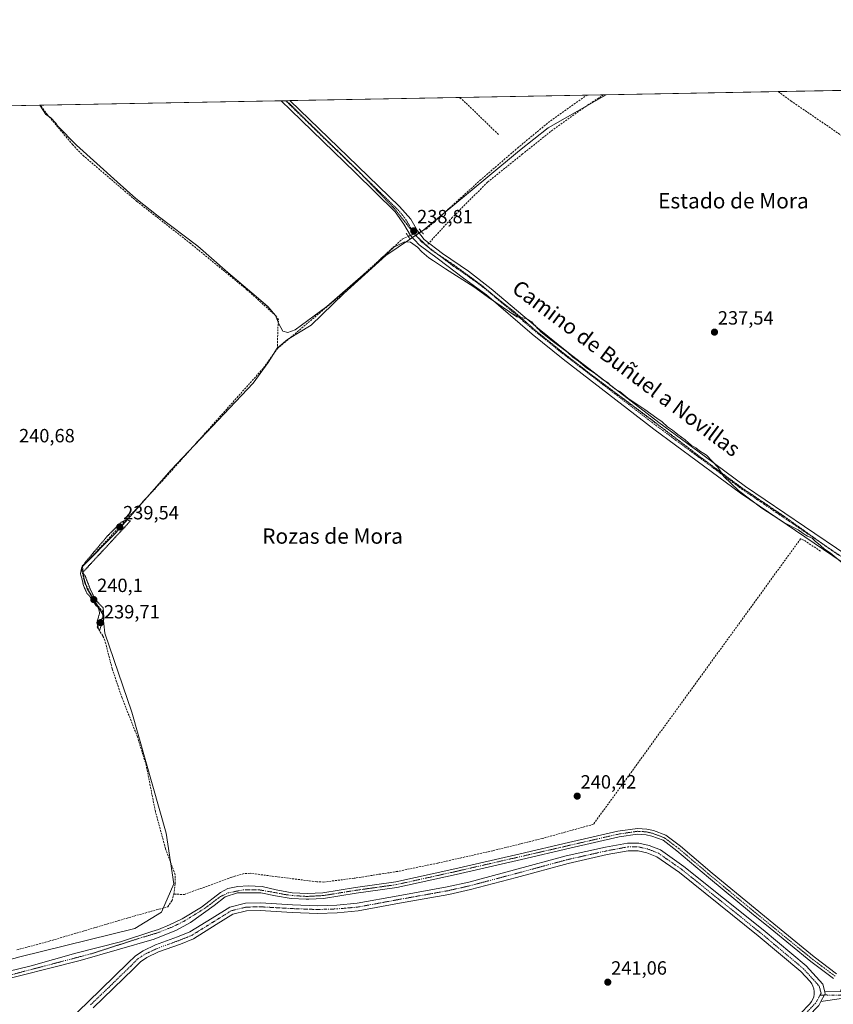
# Model space of a CAD drawing. Units: metres. Extents: x 629488 to 632984, y 4644027 to 4646404.
# Drawn here: x 630509 to 630934, y 4645890 to 4646404 of the extents above; entities that cross this region are included whole.
import ezdxf
from ezdxf.enums import TextEntityAlignment as Align

# ---------------------------------------------------------------- set-up
doc = ezdxf.new("R2010")
doc.units = ezdxf.units.M
doc.header["$MEASUREMENT"] = 0
for name, pattern in [('TRAZO_Y_PUNTO', [1, 0.5, -0.25, 0, -0.25]), ('TRAZOS2', [0.375, 0.25, -0.125]), ('TRAZOSX2', [1.5, 1, -0.5])]:
    doc.linetypes.add(name, pattern=pattern)
for name, color, linetype, lineweight in [('Camino', 19, 'Continuous', 0), ('Camino Cxs', 19, 'Continuous', 0), ('Camino eje', 39, 'TRAZO_Y_PUNTO', 13), ('Carátula', 7, 'Continuous', 5), ('Comarca CxS', 133, 'Continuous', 0), ('Comunidad Autónoma CxS', 142, 'Continuous', 0), ('Corriente artificial Cxs', 5, 'Continuous', 13), ('Corriente artificial eje', 142, 'TRAZO_Y_PUNTO', 0), ('Corriente artificial lineal', 5, 'TRAZOSX2', 13), ('Corriente artificial lineal oculto', 135, 'TRAZO_Y_PUNTO', 13), ('Corriente artificial superficial', 5, 'Continuous', 13), ('Cultivos herbáceos CxS', 92, 'Continuous', 0), ('Curva de nivel normal', 36, 'Continuous', 0), ('Curva de nivel normal depresión', 36, 'TRAZOS2', 0), ('Municipio', 9, 'Continuous', 13), ('Municipio CxS', 142, 'Continuous', 0), ('Pista no pavimentada', 254, 'Continuous', 13), ('Pista no pavimentada Cxs', 254, 'Continuous', 0), ('Pista pavimentada eje', 135, 'TRAZO_Y_PUNTO', 0), ('Provincia CxS', 1, 'Continuous', 0), ('Puente lineal', 2, 'TRAZOS2', 0), ('Punto de cota en terreno', 7, 'Continuous', 0), ('Rótulo de punto de cota en terreno', 19, 'Continuous', 0), ('Senda', 19, 'TRAZOSX2', 0), ('Suelo desnudo', 252, 'Continuous', 0), ('Suelo desnudo CxS', 43, 'Continuous', 0), ('Texto cartográfico', 19, 'Continuous', 0), ('Vía pecuaria eje', 92, 'TRAZOS2', 0)]:
    doc.layers.add(name, color=color, linetype=linetype, lineweight=lineweight)
doc.styles.add('Arial', font='txt', dxfattribs={"height": 0.2})

# ---------------------------------------------------------------- blocks, each defined once
blk = doc.blocks.new('*U150')
at = {"layer": 'Cultivos herbáceos CxS', "color": 92, "linetype": 'Continuous', "lineweight": 0}
for points in [[(630493.34, 4645900.72, 241.1), (630540.33, 4645912.47, 241.13), (630579.03, 4645923.64, 240.65), (630590.6, 4645928.4, 240.59), (630597.94, 4645932.37, 240.72), (630610.31, 4645941.3, 240.69), (630616.07, 4645945.8, 240.57), (630622.62, 4645947.78, 240.38), (630628.97, 4645947.91, 240.36), (630634.79, 4645947.78, 240.37), (630642.39, 4645946.26, 240.74), (630650.53, 4645944.87, 240.71), (630658.4, 4645944.56, 241.07), (630659.77, 4645944.51, 241.05), (630667.54, 4645944.91, 240.57), (630684.62, 4645947.68, 240.51), (630705.84, 4645950.66, 240.82), (630736.79, 4645957.49, 240.58), (630770.98, 4645965.31, 240.38), (630796.29, 4645971.17, 240.63), (630821.98, 4645977.05, 240.42), (630831.69, 4645978.49, 240.65), (630836.09, 4645978.21, 240.4), (630839.1, 4645977.51, 240.46), (630844.97, 4645975.27, 240.6), (630852.22, 4645969.84, 240.69), (630868.66, 4645955.83, 240.53), (630891.16, 4645937.28, 240.3), (630900.98, 4645929.33, 240.36), (630922.13, 4645912.02, 240.39), (630934.03, 4645903.07, 240.18)], [(630935.7, 4645905.57, 240.17), (630923.98, 4645914.39, 240.3), (630902.87, 4645931.67, 240.44), (630893.05, 4645939.6, 240.28), (630870.59, 4645958.13, 240.4), (630854.09, 4645972.18, 240.28), (630846.43, 4645977.92, 240.57), (630839.98, 4645980.38, 240.54), (630836.53, 4645981.18, 240.62), (630831.56, 4645981.51, 240.34), (630821.43, 4645980.01, 240.41), (630795.62, 4645974.09, 240.24), (630770.31, 4645968.23, 240.39), (630736.13, 4645960.42, 240.49), (630705.31, 4645953.61, 240.47), (630684.17, 4645950.65, 240.56), (630667.22, 4645947.9, 240.4), (630659.14, 4645947.48, 240.76), (630651.19, 4645947.78, 240.54), (630642.79, 4645949.44, 240.38), (630635.51, 4645951.09, 240.58), (630628.17, 4645951.49, 240.67), (630622.81, 4645951.22, 240.57), (630617.52, 4645950.1, 240.5), (630613.75, 4645948.05, 240.59), (630603.7, 4645940.44, 240.62), (630593.65, 4645934.18, 241.03), (630587.05, 4645931.04, 241.14), (630581.23, 4645928.74, 241.31), (630577.76, 4645927.6, 241.38), (630561.43, 4645922.25, 240.82), (630538.01, 4645916.3, 240.68), (630514.8, 4645909.68, 240.48), (630490.85, 4645903.93, 240.52)], [(629850.45, 4646346.97, 241.49), (631775.97, 4646382.5, 236.69)]]:
    blk.add_polyline3d(points, dxfattribs=at)
blk = doc.blocks.new('*U161')
at = {"layer": 'Curva de nivel normal', "color": 36, "linetype": 'Continuous', "lineweight": 0}
blk.add_polyline3d([(630519.2, 4646359.31, 240), (630522.31, 4646354.47, 240), (630524.81, 4646352.96, 240), (630527.56, 4646349.88, 240), (630528.49, 4646348.6, 240), (630538.38, 4646338.53, 240), (630559.6, 4646319.31, 240), (630569.43, 4646310.5, 240), (630581.17, 4646301.42, 240), (630601.83, 4646285.7, 240), (630617.57, 4646271.96, 240), (630630, 4646261.38, 240), (630638.49, 4646254.21, 240), (630642.51, 4646249.5, 240), (630644.14, 4646245.13, 240), (630646.24, 4646241.3, 240), (630648.92, 4646240.66, 240), (630652.64, 4646241.92, 240), (630669.3, 4646254.22, 240), (630688.17, 4646270.77, 240), (630692.98, 4646274.42, 240), (630697.22, 4646278.71, 240), (630704.33, 4646285.12, 240), (630709.81, 4646287.96, 240), (630713, 4646287.79, 240), (630716.58, 4646285.16, 240), (630718.94, 4646282.67, 240), (630722.6, 4646279.51, 240), (630725.07, 4646278.05, 240), (630731.2, 4646273.86, 240), (630746.16, 4646264.39, 240), (630753.74, 4646258.89, 240), (630768.54, 4646248.7, 240), (630773.43, 4646247.86, 240), (630775.12, 4646246.89, 240), (630776.32, 4646246.09, 240), (630777.19, 4646244.96, 240), (630778.27, 4646244.04, 240), (630779.14, 4646242.91, 240), (630780.23, 4646242, 240), (630781.1, 4646240.87, 240), (630786.34, 4646236.73, 240), (630795.22, 4646230.19, 240), (630797.88, 4646227.65, 240), (630800.81, 4646225.58, 240), (630805.18, 4646221.95, 240), (630808.95, 4646219.56, 240), (630813.72, 4646215.87, 240), (630816.28, 4646214.22, 240), (630817.32, 4646213.09, 240), (630818.51, 4646212.28, 240), (630819.78, 4646211.22, 240), (630822.35, 4646209.79, 240), (630826.57, 4646206.35, 240), (630835.48, 4646200.42, 240), (630841.69, 4646195.76, 240), (630844.58, 4646193.83, 240), (630847.26, 4646191.36, 240), (630849.95, 4646189.61, 240), (630852.69, 4646187.37, 240), (630856.51, 4646184.52, 240), (630859.64, 4646181.75, 240), (630862.19, 4646180.3, 240), (630864.05, 4646178.83, 240), (630867.69, 4646176.48, 240), (630873.69, 4646170.3, 240), (630876.7, 4646165.42, 240), (630884.38, 4646157.98, 240), (630896.63, 4646148.75, 240), (630902.58, 4646145.04, 240), (630908.43, 4646141.22, 240), (630915.61, 4646137.4, 240), (630918.13, 4646135.59, 240), (630920.42, 4646134.21, 240), (630922.97, 4646133.09, 240), (630924.52, 4646131.64, 240), (630927.25, 4646129.38, 240), (630929.3, 4646127.42, 240), (630932.38, 4646125.5, 240), (630939.6, 4646119.39, 240)], dxfattribs=at)
blk = doc.blocks.new('5PATER')
at = {"layer": 'Carátula', "linetype": 'Continuous', "lineweight": 5}
h = blk.add_hatch(color=250, dxfattribs=at)
edge = h.paths.add_edge_path()
edge.add_ellipse((0, 0.01), major_axis=(-1.33, -1.34), ratio=0.999422, start_angle=0, end_angle=360)

msp = doc.modelspace()

# ---------------------------------------------------------------- linework, layer by layer
at = {"layer": 'Camino', "color": 19, "linetype": 'Continuous', "lineweight": 0}
for points in [[(631190.62, 4645968.92, 239.28), (631122.35, 4645955.52, 239.6), (631053.46, 4645940.92, 240.11), (631025.42, 4645933.21, 240.34), (630971.17, 4645915.45, 240.16), (630948.92, 4645909.12, 240.73), (630945.9, 4645907.4, 240.68), (630943.71, 4645905.21, 240.73), (630940.04, 4645895.04, 240.82), (630938.32, 4645892.64, 240.9), (630927.51, 4645891.12, 240.85)], [(630929.45, 4645896.04, 241.06), (630937.67, 4645896.28, 240.97), (630941.42, 4645906.66, 240.88), (630944.29, 4645909.52, 240.68), (630947.89, 4645911.57, 240.49), (630970.4, 4645917.97, 240.51), (631024.66, 4645935.74, 240.33), (631052.83, 4645943.49, 240.24), (631121.82, 4645958.11, 239.67), (631180.26, 4645969.58, 239.26), (631182.1, 4645970.46, 239.17), (631182.28, 4645971.03, 239.15), (631181.89, 4645972.42, 239.11)], [(630927.51, 4645891.12, 240.85), (630929.38, 4645894.49, 241.05), (630929.67, 4645895.18, 241.06), (630929.45, 4645896.04, 241.06)]]:
    msp.add_polyline3d(points, dxfattribs=at)
at = {"layer": 'Camino Cxs', "color": 19, "linetype": 'Continuous', "lineweight": 0}
msp.add_polyline3d([(630938.32, 4645892.64, 240.9), (630927.51, 4645891.12, 240.85), (630929.38, 4645894.49, 241.05), (630929.67, 4645895.18, 241.06), (630929.45, 4645896.04, 241.06), (630937.67, 4645896.28, 240.97)], dxfattribs=at)
at = {"layer": 'Camino eje', "color": 39, "linetype": 'TRAZO_Y_PUNTO', "lineweight": 13}
msp.add_polyline3d([(631187.74, 4645971.79, 239.14), (631186.6, 4645970.87, 239.15), (631183.46, 4645968.86, 239.23), (631122.09, 4645956.82, 239.63), (631053.15, 4645942.21, 240.18), (631039.06, 4645938.33, 240.3), (631025.04, 4645934.48, 240.37), (630997.91, 4645925.59, 240.53), (630970.79, 4645916.71, 240.35), (630948.41, 4645910.35, 240.61), (630945.1, 4645908.46, 240.77), (630944, 4645907.37, 240.76), (630942.57, 4645905.94, 240.83), (630938.86, 4645895.66, 240.9), (630937.9, 4645894.33, 240.96), (630929.38, 4645894.49, 241.05), (630927, 4645894.29, 241)], dxfattribs=at)
at = {"layer": 'Comarca CxS', "color": 133, "linetype": 'Continuous', "lineweight": 0}
msp.add_polyline3d([(632717.7, 4644085.96, 238.12), (629529.96, 4644027.14, 249.49), (629487.73, 4646340.28, 241.85), (632940.92, 4646404, 235.16)], dxfattribs=at)
at = {"layer": 'Comunidad Autónoma CxS', "color": 142, "linetype": 'Continuous', "lineweight": 0}
msp.add_polyline3d([(632717.7, 4644085.96, 238.12), (629529.96, 4644027.14, 249.49), (629501.1, 4645608.05, 244.32), (629487.73, 4646340.28, 241.85), (630815.28, 4646364.78, 237.29), (632940.92, 4646404, 235.16)], dxfattribs=at)
at = {"layer": 'Corriente artificial Cxs', "color": 5, "linetype": 'Continuous', "lineweight": 13}
for points in [[(630490.85, 4645903.93, 240.52), (630514.8, 4645909.68, 240.48), (630538.01, 4645916.3, 240.68), (630561.43, 4645922.25, 240.82), (630577.76, 4645927.6, 241.38), (630581.23, 4645928.74, 241.31), (630587.05, 4645931.04, 241.14), (630593.65, 4645934.18, 241.03), (630603.7, 4645940.44, 240.62), (630613.75, 4645948.05, 240.59), (630617.52, 4645950.1, 240.5), (630622.81, 4645951.22, 240.57), (630628.17, 4645951.49, 240.67), (630635.51, 4645951.09, 240.58), (630642.79, 4645949.44, 240.38), (630651.19, 4645947.78, 240.54), (630659.14, 4645947.48, 240.76), (630667.22, 4645947.9, 240.4), (630684.17, 4645950.65, 240.56), (630705.31, 4645953.61, 240.47), (630736.13, 4645960.42, 240.49), (630770.31, 4645968.23, 240.39), (630795.62, 4645974.09, 240.24), (630821.43, 4645980.01, 240.41), (630831.56, 4645981.51, 240.34), (630836.53, 4645981.18, 240.62), (630839.98, 4645980.38, 240.54), (630846.43, 4645977.92, 240.57), (630854.09, 4645972.18, 240.28), (630870.59, 4645958.13, 240.4), (630893.05, 4645939.6, 240.28), (630902.87, 4645931.67, 240.44), (630923.98, 4645914.39, 240.3), (630935.7, 4645905.57, 240.17)], [(630934.03, 4645903.07, 240.18), (630922.13, 4645912.02, 240.39), (630900.98, 4645929.33, 240.36), (630891.16, 4645937.28, 240.3), (630868.66, 4645955.83, 240.53), (630852.22, 4645969.84, 240.69), (630844.97, 4645975.27, 240.6), (630839.1, 4645977.51, 240.46), (630836.09, 4645978.21, 240.4), (630831.69, 4645978.49, 240.65), (630821.98, 4645977.05, 240.42), (630796.29, 4645971.17, 240.63), (630770.98, 4645965.31, 240.38), (630736.79, 4645957.49, 240.58), (630705.84, 4645950.66, 240.82), (630684.62, 4645947.68, 240.51), (630667.54, 4645944.91, 240.57), (630659.77, 4645944.51, 241.05), (630658.4, 4645944.56, 241.07), (630650.53, 4645944.87, 240.71), (630642.39, 4645946.26, 240.74), (630634.79, 4645947.78, 240.37), (630628.97, 4645947.91, 240.36), (630622.62, 4645947.78, 240.38), (630616.07, 4645945.8, 240.57), (630610.31, 4645941.3, 240.69), (630597.94, 4645932.37, 240.72), (630590.6, 4645928.4, 240.59), (630579.02, 4645923.64, 240.65), (630540.33, 4645912.47, 241.13), (630493.34, 4645900.72, 241.1)]]:
    msp.add_polyline3d(points, dxfattribs=at)
at = {"layer": 'Corriente artificial eje', "color": 142, "linetype": 'TRAZO_Y_PUNTO', "lineweight": 0}
msp.add_polyline3d([(630498.37, 4645903.48, 240.75), (630546.26, 4645916.05, 240.91), (630570.95, 4645923.99, 240.49), (630580.76, 4645926.94, 241.16), (630588.6, 4645930.05, 240.88), (630594.44, 4645932.9, 240.82), (630605.6, 4645939.84, 240.51), (630613.6, 4645945.86, 240.54), (630617.77, 4645947.84, 240.36), (630625.44, 4645949.36, 240.32), (630633.71, 4645949.43, 240.36), (630639.93, 4645948.37, 240.21), (630646.94, 4645947.05, 240.69), (630651.17, 4645946.39, 240.59), (630659.06, 4645945.97, 240.92), (630667.38, 4645946.41, 240.48), (630684.4, 4645949.16, 240.43), (630705.58, 4645952.13, 240.63), (630736.46, 4645958.95, 240.47), (630821.71, 4645978.53, 240.16), (630831.63, 4645980, 240.5), (630836.31, 4645979.69, 240.46), (630839.54, 4645978.95, 240.36), (630845.7, 4645976.6, 240.55), (630853.16, 4645971.01, 240.44), (630869.63, 4645956.98, 240.42), (630892.1, 4645938.44, 240.08), (630923.05, 4645913.2, 240.26), (630934.86, 4645904.32, 240.08)], dxfattribs=at)
at = {"layer": 'Corriente artificial lineal', "color": 5, "linetype": 'TRAZOSX2', "lineweight": 13}
for points in [[(630718.53, 4646293.52, 238.21), (630721.2, 4646294.58, 237.65), (630749.29, 4646319.98, 237.86), (630768.82, 4646336.88, 237.35), (630785.01, 4646350.26, 237.28), (630805.04, 4646364.58, 237.14), (630805.05, 4646364.59, 237.14)], [(630905.18, 4646366.44, 236.57), (630905.19, 4646366.43, 236.57), (630911.8, 4646361.55, 236.7), (630947.85, 4646336.93, 236.38), (630966.64, 4646324.43, 235.9), (630983, 4646314.2, 236.13), (630997.19, 4646305.8, 236.21), (631031.05, 4646289.37, 235.79), (631044.23, 4646283.78, 235.54), (631060.19, 4646280.53, 236.34), (631072.91, 4646279.98, 236.37), (631084.58, 4646280.16, 236.3), (631098.46, 4646281.57, 236.47), (631129.9, 4646287.34, 236.1), (631153.06, 4646290.22, 235.92), (631170.88, 4646291.77, 236.23), (631181.8, 4646292.23, 236.07), (631204.4, 4646292.73, 236.58), (631238.97, 4646292.67, 236.28), (631274.17, 4646290.54, 236.14), (631333.17, 4646288.19, 235.47), (631343.8, 4646288.28, 235.36)], [(630643.45, 4646232.2, 240.33), (630643.62, 4646242.6, 240.17), (630644.03, 4646247.28, 240.08), (630642.66, 4646249.25, 240.14), (630627.49, 4646262.95, 239.94), (630597.89, 4646287.18, 239.97), (630569.99, 4646309.07, 240.04), (630542.32, 4646332.67, 240.03), (630536.39, 4646338.74, 239.9), (630523.23, 4646354.38, 240.12), (630519.48, 4646359.31, 240.07), (630519.47, 4646359.32, 240.07)], [(630758.94, 4646343.97, 237.46), (630741.8, 4646360.61, 237.42), (630738.61, 4646363.36, 237.42), (630738.61, 4646363.36, 237.42)], [(630643.45, 4646232.2, 240.33), (630677.38, 4646260.82, 240.04), (630708.7, 4646289.41, 239.78), (630711.83, 4646290.83, 239.43)], [(630589.24, 4645947.08, 240.91), (630590.07, 4645952.76, 240.66), (630590.04, 4645957.33, 240.61), (630584.93, 4645971.01, 240.59), (630579.62, 4645990.45, 240.54), (630574.87, 4646014.42, 240.65), (630570.29, 4646029.28, 240.41), (630562.22, 4646049.62, 240.33), (630557.09, 4646064.82, 240), (630553.25, 4646079.68, 240.31), (630552.18, 4646082.1, 240.09), (630549.17, 4646086.78, 240.32), (630552.19, 4646091.87, 239.88), (630552.31, 4646094.51, 239.86), (630548.19, 4646099.53, 240.1), (630542.71, 4646109.79, 239.93), (630541.2, 4646116, 239.67), (630541.43, 4646118.67, 239.67), (630544.18, 4646121.12, 240.07), (630583.18, 4646162.95, 240.56), (630636.14, 4646221.99, 240.41), (630643.45, 4646232.2, 240.33)], [(630927.25, 4646126.36, 240.2), (630918.49, 4646132.13, 240.16), (630916.86, 4646132.8, 240.21), (630808.61, 4645983.66, 240.6), (630781.86, 4645976.24, 240.44), (630756.07, 4645969.86, 240.6), (630727.15, 4645963.37, 240.61), (630706.38, 4645959.06, 240.58), (630683.46, 4645955.46, 240.68), (630667.7, 4645953.48, 240.62), (630664.06, 4645953.6, 240.67), (630629.12, 4645958.05, 240.59), (630626, 4645957.9, 240.58), (630619.53, 4645956.02, 240.73), (630594.92, 4645947.04, 240.82), (630589.24, 4645947.08, 240.91)], [(630507.24, 4645918.03, 241.01), (630524.12, 4645922.57, 240.92), (630568.49, 4645935.71, 241.02), (630586.07, 4645940.55, 240.95), (630588.34, 4645943.78, 240.98), (630589.24, 4645947.08, 240.91)]]:
    msp.add_polyline3d(points, dxfattribs=at)
at = {"layer": 'Corriente artificial lineal oculto', "color": 135, "linetype": 'TRAZO_Y_PUNTO', "lineweight": 13}
msp.add_polyline3d([(630711.83, 4646290.83, 239.43), (630711.84, 4646290.83, 239.43), (630718.53, 4646293.52, 238.21)], dxfattribs=at)
at = {"layer": 'Corriente artificial superficial', "color": 5, "linetype": 'Continuous', "lineweight": 13}
for points in [[(630490.85, 4645903.93, 240.52), (630514.8, 4645909.68, 240.48), (630538.01, 4645916.3, 240.68), (630561.43, 4645922.25, 240.82), (630577.76, 4645927.6, 241.38), (630581.23, 4645928.74, 241.31), (630587.05, 4645931.04, 241.14), (630593.65, 4645934.18, 241.03), (630603.7, 4645940.44, 240.62), (630613.75, 4645948.05, 240.59), (630617.52, 4645950.1, 240.5), (630622.81, 4645951.22, 240.57), (630628.17, 4645951.49, 240.67), (630635.51, 4645951.09, 240.58), (630642.79, 4645949.44, 240.38), (630651.19, 4645947.78, 240.54), (630659.14, 4645947.48, 240.76), (630667.22, 4645947.9, 240.4), (630684.17, 4645950.65, 240.56), (630705.31, 4645953.61, 240.47), (630736.13, 4645960.42, 240.49), (630770.31, 4645968.23, 240.39), (630795.62, 4645974.09, 240.24), (630821.43, 4645980.01, 240.41), (630831.56, 4645981.51, 240.34), (630836.53, 4645981.18, 240.62), (630839.98, 4645980.38, 240.54), (630846.43, 4645977.92, 240.57), (630854.09, 4645972.18, 240.28), (630870.59, 4645958.13, 240.4), (630893.05, 4645939.6, 240.28), (630902.87, 4645931.67, 240.44), (630923.98, 4645914.39, 240.3), (630935.7, 4645905.57, 240.17)], [(630934.03, 4645903.07, 240.18), (630922.13, 4645912.02, 240.39), (630900.98, 4645929.33, 240.36), (630891.16, 4645937.28, 240.3), (630868.66, 4645955.83, 240.53), (630852.22, 4645969.84, 240.69), (630844.97, 4645975.27, 240.6), (630839.1, 4645977.51, 240.46), (630836.09, 4645978.21, 240.4), (630831.69, 4645978.49, 240.65), (630821.98, 4645977.05, 240.42), (630796.29, 4645971.17, 240.63), (630770.98, 4645965.31, 240.38), (630736.79, 4645957.49, 240.58), (630705.84, 4645950.66, 240.82), (630684.62, 4645947.68, 240.51), (630667.54, 4645944.91, 240.57), (630659.77, 4645944.51, 241.05), (630658.4, 4645944.56, 241.07), (630650.53, 4645944.87, 240.71), (630642.39, 4645946.26, 240.74), (630634.79, 4645947.78, 240.37), (630628.97, 4645947.91, 240.36), (630622.62, 4645947.78, 240.38), (630616.07, 4645945.8, 240.57), (630610.31, 4645941.3, 240.69), (630597.94, 4645932.37, 240.72), (630590.6, 4645928.4, 240.59), (630579.02, 4645923.64, 240.65), (630540.33, 4645912.47, 241.13), (630493.34, 4645900.72, 241.1)]]:
    msp.add_polyline3d(points, dxfattribs=at)
at = {"layer": 'Cultivos herbáceos CxS', "color": 92, "linetype": 'Continuous', "lineweight": 0}
for points in [[(629850.45, 4646346.97, 241.49), (629852.15, 4646347.01, 241.35), (630126.42, 4646352.07, 240.61), (630479.86, 4646358.59, 240.69), (630481.88, 4646358.63, 240.76), (630481.89, 4646358.63, 240.76), (630483.92, 4646358.66, 240.65), (630519.47, 4646359.32, 240.07), (630645.38, 4646361.64, 239.45), (630647.68, 4646361.68, 239.23), (630648.15, 4646361.69, 239.17), (630649.97, 4646361.73, 238.91), (630738.61, 4646363.36, 237.42), (630805.05, 4646364.59, 237.14), (630813.86, 4646364.75, 237.32), (630905.18, 4646366.44, 236.57), (631539.77, 4646378.15, 236.2), (631541.1, 4646378.17, 236.26), (631542.44, 4646378.2, 236.28), (631768.33, 4646382.36, 237.77), (631769.61, 4646382.39, 238.02), (631770.9, 4646382.41, 238.28), (631775.97, 4646382.5, 236.69)], [(630935.7, 4645905.57, 240.17), (630923.98, 4645914.39, 240.3), (630902.87, 4645931.67, 240.44), (630893.05, 4645939.6, 240.28), (630870.59, 4645958.13, 240.4), (630854.09, 4645972.18, 240.28), (630846.43, 4645977.92, 240.57), (630839.98, 4645980.38, 240.54), (630836.53, 4645981.18, 240.62), (630831.56, 4645981.51, 240.34), (630821.43, 4645980.01, 240.41), (630795.62, 4645974.09, 240.24), (630770.31, 4645968.23, 240.39), (630736.13, 4645960.42, 240.49), (630705.31, 4645953.61, 240.47), (630684.17, 4645950.65, 240.56), (630667.22, 4645947.9, 240.4), (630659.14, 4645947.48, 240.76), (630651.19, 4645947.78, 240.54), (630642.79, 4645949.44, 240.38), (630635.51, 4645951.09, 240.58), (630628.17, 4645951.49, 240.67), (630622.81, 4645951.22, 240.57), (630617.52, 4645950.1, 240.5), (630613.75, 4645948.05, 240.59), (630603.7, 4645940.44, 240.62), (630593.65, 4645934.18, 241.03), (630587.04, 4645931.04, 241.14), (630581.23, 4645928.74, 241.31), (630577.76, 4645927.6, 241.38), (630561.43, 4645922.25, 240.82), (630538.01, 4645916.3, 240.68), (630514.8, 4645909.68, 240.48), (630490.85, 4645903.93, 240.52)], [(630493.34, 4645900.72, 241.1), (630540.33, 4645912.47, 241.13), (630579.02, 4645923.64, 240.65), (630590.6, 4645928.4, 240.59), (630597.94, 4645932.37, 240.72), (630610.31, 4645941.3, 240.69), (630616.07, 4645945.8, 240.57), (630622.61, 4645947.78, 240.38), (630628.96, 4645947.91, 240.36), (630634.79, 4645947.78, 240.37), (630642.39, 4645946.26, 240.74), (630650.53, 4645944.87, 240.71), (630658.4, 4645944.56, 241.07), (630659.77, 4645944.51, 241.05), (630667.54, 4645944.91, 240.57), (630684.62, 4645947.68, 240.51), (630705.84, 4645950.66, 240.82), (630736.79, 4645957.49, 240.58), (630770.98, 4645965.31, 240.38), (630796.29, 4645971.17, 240.63), (630821.98, 4645977.05, 240.42), (630831.69, 4645978.49, 240.65), (630836.09, 4645978.21, 240.4), (630839.1, 4645977.51, 240.46), (630844.97, 4645975.27, 240.6), (630852.22, 4645969.84, 240.69), (630868.66, 4645955.83, 240.53), (630891.16, 4645937.28, 240.3), (630900.98, 4645929.33, 240.36), (630922.13, 4645912.02, 240.39), (630934.03, 4645903.07, 240.18)]]:
    msp.add_polyline3d(points, dxfattribs=at)
at = {"layer": 'Curva de nivel normal depresión', "color": 36, "linetype": 'TRAZOS2', "lineweight": 0}
for points in [[(630546.44, 4646101.18, 240), (630547.32, 4646102.08, 240), (630547.14, 4646103.36, 240), (630545.53, 4646106.61, 240), (630543.06, 4646113.14, 240), (630541.71, 4646115.29, 240), (630566.56, 4646142.12, 240), (630564.69, 4646142.74, 240), (630561.75, 4646141.41, 240), (630554.48, 4646134.13, 240), (630542.97, 4646120.48, 240), (630541.11, 4646117.52, 240), (630540.44, 4646114.6, 240), (630541.2, 4646112.31, 240), (630542.04, 4646108.46, 240), (630543.83, 4646104.39, 240), (630545.16, 4646103.03, 240), (630546.44, 4646101.18, 240)], [(630550.41, 4646084.59, 240), (630551.09, 4646086.77, 240), (630552.77, 4646090.95, 240), (630552.37, 4646096.66, 240), (630548.29, 4646100.92, 240), (630547.58, 4646099.94, 240), (630548.3, 4646098.24, 240), (630549.44, 4646097.19, 240), (630550.09, 4646095.84, 240), (630550.47, 4646093.92, 240), (630549.02, 4646088.92, 240), (630550.41, 4646084.59, 240)]]:
    msp.add_polyline3d(points, dxfattribs=at)
at = {"layer": 'Municipio', "color": 9, "linetype": 'Continuous', "lineweight": 13}
msp.add_polyline3d([(630815.28, 4646364.78, 237.29), (630815.2, 4646364.71, 237.3), (630784.89, 4646347.49, 237.31), (630769.95, 4646335.69, 237.26), (630752.27, 4646321.05, 237.76), (630720.03, 4646294.24, 237.87), (630700.17, 4646280.84, 240), (630678.12, 4646260.93, 240.06), (630661.09, 4646244.4, 240.25), (630648.76, 4646236.96, 240.18), (630643.24, 4646232.43, 240.31), (630638.65, 4646224.86, 240.43), (630630.69, 4646214.06, 240.36), (630587.94, 4646168.78, 240.58), (630558.72, 4646135.79, 240.01), (630541.58, 4646118.36, 239.64), (630542.18, 4646112.4, 239.75), (630544.05, 4646106.58, 240.17), (630552.12, 4646093.23, 239.82), (630553.16, 4646083.58, 240.05), (630567.25, 4646042.23, 240.14), (630585.35, 4645979.07, 240.5), (630589.31, 4645952.56, 240.75), (630582.81, 4645937.71, 240.94), (630568.84, 4645929.24, 241.21), (630508.73, 4645914.33, 241.41), (630436.64, 4645894.41, 241.48)], dxfattribs=at)
msp.add_polyline3d([(630815.28, 4646364.78, 237.29), (630815.2, 4646364.71, 237.3), (630784.89, 4646347.49, 237.31), (630769.95, 4646335.69, 237.26), (630752.27, 4646321.05, 237.76), (630720.03, 4646294.24, 237.87), (630700.17, 4646280.84, 240), (630678.12, 4646260.93, 240.06), (630661.09, 4646244.4, 240.25), (630648.76, 4646236.96, 240.18), (630643.24, 4646232.43, 240.31), (630638.65, 4646224.86, 240.43), (630630.69, 4646214.06, 240.36), (630587.94, 4646168.78, 240.58), (630558.72, 4646135.79, 240.01), (630541.58, 4646118.36, 239.64), (630542.18, 4646112.4, 239.75), (630544.05, 4646106.58, 240.17), (630552.12, 4646093.23, 239.82), (630553.16, 4646083.58, 240.05), (630567.25, 4646042.23, 240.14), (630585.35, 4645979.07, 240.5), (630589.31, 4645952.56, 240.75), (630582.81, 4645937.71, 240.94), (630568.84, 4645929.24, 241.21), (630508.73, 4645914.33, 241.41), (630436.64, 4645894.41, 241.48)], dxfattribs=at)
at = {"layer": 'Municipio CxS', "color": 142, "linetype": 'Continuous', "lineweight": 0}
for points in [[(630436.64, 4645894.41, 241.48), (630508.73, 4645914.33, 241.41), (630568.84, 4645929.24, 241.21), (630582.81, 4645937.71, 240.94), (630589.31, 4645952.56, 240.75), (630585.35, 4645979.07, 240.5), (630567.25, 4646042.23, 240.14), (630553.16, 4646083.58, 240.05), (630552.12, 4646093.23, 239.82), (630544.05, 4646106.58, 240.17), (630542.18, 4646112.39, 239.75), (630541.58, 4646118.36, 239.64), (630558.72, 4646135.79, 240.01), (630587.94, 4646168.78, 240.58), (630630.69, 4646214.05, 240.36), (630638.65, 4646224.86, 240.43), (630643.24, 4646232.43, 240.31), (630648.76, 4646236.96, 240.18), (630661.09, 4646244.4, 240.25), (630678.12, 4646260.93, 240.06), (630700.17, 4646280.84, 240), (630720.03, 4646294.24, 237.87), (630752.27, 4646321.05, 237.76), (630769.95, 4646335.69, 237.26), (630784.89, 4646347.49, 237.31), (630815.2, 4646364.7, 237.3), (630815.28, 4646364.78, 237.29), (632940.92, 4646404, 235.16)], [(629487.73, 4646340.28, 241.85), (630815.28, 4646364.78, 237.29), (630815.2, 4646364.7, 237.3), (630784.89, 4646347.49, 237.31), (630769.95, 4646335.69, 237.26), (630752.27, 4646321.05, 237.76), (630720.03, 4646294.24, 237.87), (630700.17, 4646280.84, 240), (630678.12, 4646260.93, 240.06), (630661.09, 4646244.4, 240.25), (630648.76, 4646236.96, 240.18), (630643.24, 4646232.43, 240.31), (630638.65, 4646224.86, 240.43), (630630.69, 4646214.05, 240.36), (630587.94, 4646168.78, 240.58), (630558.72, 4646135.79, 240.01), (630541.58, 4646118.36, 239.64), (630542.18, 4646112.39, 239.75), (630544.05, 4646106.58, 240.17), (630552.12, 4646093.23, 239.82), (630553.16, 4646083.58, 240.05), (630567.25, 4646042.23, 240.14), (630585.35, 4645979.07, 240.5), (630589.31, 4645952.56, 240.75), (630582.81, 4645937.71, 240.94), (630568.84, 4645929.24, 241.21), (630508.73, 4645914.33, 241.41), (630436.64, 4645894.41, 241.48)]]:
    msp.add_polyline3d(points, dxfattribs=at)
at = {"layer": 'Pista no pavimentada', "color": 254, "linetype": 'Continuous', "lineweight": 13}
for points in [[(630645.38, 4646361.64, 239.45), (630649.97, 4646361.73, 238.91)], [(630938.56, 4646120.57, 239.83), (630885.44, 4646156.56, 239.98), (630840.18, 4646190.08, 240.33), (630792.8, 4646226.58, 240.19), (630776.52, 4646239.67, 240.18), (630752.63, 4646260.33, 239.91), (630740.64, 4646268.99, 239.75), (630727.54, 4646278.94, 239.31), (630717.46, 4646286.4, 239.35), (630712.92, 4646291.17, 239.22), (630709.46, 4646297.17, 239.06), (630704.9, 4646303.61, 239.09), (630683.99, 4646324.15, 239.4), (630650.44, 4646356.73, 239.47), (630645.38, 4646361.64, 239.45)], [(630649.97, 4646361.73, 238.91), (630649.98, 4646361.72, 238.91), (630685.38, 4646327.44, 238.78), (630707.28, 4646306.46, 238.51), (630713.07, 4646299.72, 238.4), (630716.57, 4646293.66, 238.63), (630720.18, 4646289.13, 238.49), (630729.68, 4646281.87, 239.01), (630743.24, 4646272.55, 239.32), (630755.1, 4646263.39, 239.54), (630779.31, 4646243.07, 239.47), (630795.52, 4646230.04, 239.57), (630842.84, 4646193.59, 239.97), (630866.42, 4646176.12, 239.74), (630887.99, 4646160.15, 239.49), (630918.92, 4646139.19, 239.64), (630940.97, 4646124.26, 239.43), (630949.42, 4646118.91, 239.15), (630952.48, 4646117.13, 239.18)], [(630517.57, 4645865, 241.45), (630544.39, 4645890.72, 241.38), (630565.33, 4645911.02, 241.34), (630569.28, 4645914.97, 241.34), (630573.22, 4645917.54, 241.34), (630579.78, 4645920.65, 241.08), (630591.26, 4645924.8, 241.16), (630597.73, 4645927.42, 241.26), (630609.33, 4645934.63, 241.2), (630618.49, 4645940.36, 241.19), (630626.8, 4645942.39, 241.37), (630634.56, 4645942.55, 241.32), (630651.28, 4645941.6, 240.9), (630664.37, 4645941.13, 241.03), (630674.41, 4645941.44, 241.08), (630685.05, 4645942.38, 241.23), (630706.55, 4645946.33, 241.13), (630732.23, 4645950.93, 241.05), (630743.42, 4645953.45, 241.13), (630767.35, 4645959.79, 240.95), (630794.38, 4645967.1, 240.97), (630814.94, 4645971.72, 240.74), (630826.43, 4645973.83, 241.04), (630832.39, 4645973.83, 241.09), (630837.68, 4645972.63, 241.09), (630843.6, 4645970.26, 240.95), (630855.91, 4645961.68, 240.61), (630897.25, 4645928.45, 240.91), (630919.75, 4645909.62, 240.87), (630928.44, 4645900.09, 240.98), (630929.45, 4645896.04, 241.06)], [(630906.48, 4645874.18, 240.93), (630921.63, 4645889.91, 240.83), (630922.52, 4645891, 240.8), (630923.22, 4645892.23, 240.79), (630923.7, 4645893.56, 240.81), (630923.95, 4645894.94, 240.84), (630923.97, 4645896.35, 240.85), (630923.76, 4645897.75, 240.84), (630923.31, 4645899.08, 240.83), (630922.65, 4645900.33, 240.82), (630921.79, 4645901.45, 240.82), (630916.98, 4645906.72, 240.98), (630894.71, 4645925.35, 240.85), (630853.51, 4645958.48, 240.91), (630841.69, 4645966.72, 240.96), (630836.49, 4645968.8, 240.97), (630831.94, 4645969.83, 240.97), (630826.79, 4645969.83, 240.9), (630815.74, 4645967.8, 240.84), (630795.34, 4645963.22, 240.87), (630768.39, 4645955.92, 241), (630744.38, 4645949.56, 240.88), (630733.02, 4645947.01, 241.03), (630707.27, 4645942.39, 241.13), (630685.59, 4645938.41, 241.01), (630674.65, 4645937.44, 241.17), (630664.36, 4645937.12, 241.24), (630651.1, 4645937.6, 241.24), (630634.48, 4645938.55, 241.1), (630627.32, 4645938.4, 241.03), (630620.07, 4645936.62, 241.2), (630611.45, 4645931.24, 241.23), (630599.55, 4645923.84, 241.25), (630592.69, 4645921.06, 241.29), (630581.32, 4645916.96, 241.31), (630575.18, 4645914.04, 241.2), (630571.81, 4645911.84, 241.29), (630568.14, 4645908.17, 241.28), (630547.17, 4645887.84, 241.33)], [(630927.51, 4645891.12, 240.85), (630929.38, 4645894.49, 241.05), (630929.67, 4645895.18, 241.06), (630929.45, 4645896.04, 241.06)], [(630927.51, 4645891.12, 240.85), (630926.33, 4645889.03, 240.74), (630909.3, 4645871.35, 240.9), (630875.5, 4645838.86, 240.87), (630874.57, 4645837.86, 240.92), (630873.78, 4645836.75, 240.98)]]:
    msp.add_polyline3d(points, dxfattribs=at)
at = {"layer": 'Pista no pavimentada Cxs', "color": 254, "linetype": 'Continuous', "lineweight": 0}
for points in [[(630938.56, 4646120.57, 239.83), (630885.44, 4646156.56, 239.98), (630840.18, 4646190.08, 240.33), (630792.8, 4646226.58, 240.19), (630776.52, 4646239.67, 240.18), (630752.63, 4646260.33, 239.91), (630740.64, 4646268.99, 239.75), (630727.54, 4646278.94, 239.31), (630717.46, 4646286.4, 239.35), (630712.92, 4646291.17, 239.22), (630709.46, 4646297.17, 239.06), (630704.9, 4646303.61, 239.09), (630683.99, 4646324.15, 239.4), (630650.44, 4646356.73, 239.47), (630645.38, 4646361.64, 239.45), (630645.38, 4646361.64, 239.45), (630649.97, 4646361.73, 238.91), (630649.98, 4646361.72, 238.91), (630685.38, 4646327.44, 238.78), (630707.28, 4646306.46, 238.51), (630713.07, 4646299.72, 238.4), (630716.57, 4646293.66, 238.63), (630720.18, 4646289.13, 238.49), (630729.68, 4646281.87, 239.01), (630743.24, 4646272.55, 239.32), (630755.1, 4646263.39, 239.54), (630779.31, 4646243.07, 239.47), (630795.52, 4646230.04, 239.57), (630842.84, 4646193.59, 239.97), (630866.42, 4646176.12, 239.74), (630887.99, 4646160.15, 239.49), (630918.92, 4646139.19, 239.64), (630940.97, 4646124.26, 239.43)], [(630517.57, 4645865, 241.45), (630544.39, 4645890.72, 241.38), (630565.33, 4645911.02, 241.34), (630569.28, 4645914.97, 241.34), (630573.22, 4645917.54, 241.34), (630579.78, 4645920.65, 241.08), (630591.26, 4645924.8, 241.16), (630597.73, 4645927.42, 241.26), (630609.33, 4645934.63, 241.2), (630618.49, 4645940.36, 241.19), (630626.8, 4645942.39, 241.37), (630634.56, 4645942.55, 241.32), (630651.28, 4645941.6, 240.9), (630664.37, 4645941.13, 241.03), (630674.41, 4645941.44, 241.08), (630685.05, 4645942.38, 241.23), (630706.55, 4645946.33, 241.13), (630732.23, 4645950.93, 241.05), (630743.42, 4645953.45, 241.13), (630767.35, 4645959.79, 240.95), (630794.38, 4645967.1, 240.97), (630814.94, 4645971.72, 240.74), (630826.43, 4645973.83, 241.04), (630832.39, 4645973.83, 241.09), (630837.68, 4645972.63, 241.09), (630843.6, 4645970.26, 240.95), (630855.91, 4645961.68, 240.61), (630897.25, 4645928.45, 240.91), (630919.75, 4645909.62, 240.87), (630928.44, 4645900.09, 240.98), (630929.45, 4645896.04, 241.06), (630929.45, 4645896.04, 241.06), (630929.67, 4645895.18, 241.06), (630929.38, 4645894.49, 241.05), (630927.51, 4645891.12, 240.85), (630926.33, 4645889.03, 240.74)], [(630906.48, 4645874.18, 240.93), (630921.63, 4645889.91, 240.83), (630922.52, 4645891, 240.8), (630923.22, 4645892.23, 240.79), (630923.7, 4645893.56, 240.81), (630923.95, 4645894.94, 240.84), (630923.97, 4645896.35, 240.85), (630923.76, 4645897.75, 240.84), (630923.31, 4645899.08, 240.83), (630922.65, 4645900.33, 240.82), (630921.79, 4645901.45, 240.82), (630916.98, 4645906.72, 240.98), (630894.71, 4645925.35, 240.85), (630853.51, 4645958.48, 240.91), (630841.69, 4645966.72, 240.96), (630836.49, 4645968.8, 240.97), (630831.94, 4645969.83, 240.97), (630826.79, 4645969.83, 240.9), (630815.74, 4645967.8, 240.84), (630795.34, 4645963.22, 240.87), (630768.39, 4645955.92, 241), (630744.38, 4645949.56, 240.88), (630733.02, 4645947.01, 241.03), (630707.27, 4645942.39, 241.13), (630685.59, 4645938.41, 241.01), (630674.65, 4645937.44, 241.17), (630664.36, 4645937.12, 241.24), (630651.1, 4645937.6, 241.24), (630634.48, 4645938.55, 241.1), (630627.32, 4645938.4, 241.03), (630620.07, 4645936.62, 241.2), (630611.45, 4645931.24, 241.23), (630599.55, 4645923.84, 241.25), (630592.69, 4645921.06, 241.29), (630581.32, 4645916.96, 241.31), (630575.18, 4645914.04, 241.2), (630571.81, 4645911.84, 241.29), (630568.14, 4645908.17, 241.28), (630547.17, 4645887.84, 241.33)]]:
    msp.add_polyline3d(points, dxfattribs=at)
at = {"layer": 'Pista pavimentada eje', "color": 135, "linetype": 'TRAZO_Y_PUNTO', "lineweight": 0}
for points in [[(630721.34, 4646285.9, 238.76), (630718.82, 4646287.77, 238.85), (630717.02, 4646290.03, 238.76), (630714.75, 4646292.42, 238.86), (630713.02, 4646295.42, 238.69), (630711.27, 4646298.45, 238.76), (630708.99, 4646301.67, 238.74), (630706.09, 4646305.04, 238.75), (630695.64, 4646315.31, 238.88), (630684.69, 4646325.8, 239.08), (630669.52, 4646340.48, 239.04), (630652.75, 4646356.77, 239.16), (630650.21, 4646359.23, 239.22), (630647.68, 4646361.68, 239.23), (630647.68, 4646361.68, 239.23)], [(630955.03, 4646113.1, 239.32), (630949.81, 4646116.14, 239.37), (630948.28, 4646117.03, 239.41), (630939.77, 4646122.42, 239.57), (630928.71, 4646129.91, 239.89), (630917.69, 4646137.37, 239.85), (630886.72, 4646158.36, 239.67), (630875.93, 4646166.34, 239.98), (630853.3, 4646183.1, 240.23), (630841.51, 4646191.84, 240.26), (630794.16, 4646228.31, 240.03), (630777.92, 4646241.37, 239.91), (630765.97, 4646251.7, 239.9), (630753.87, 4646261.86, 239.72), (630747.94, 4646266.44, 239.62), (630741.94, 4646270.77, 239.53), (630735.16, 4646275.43, 239.39), (630728.61, 4646280.41, 239.14), (630723.86, 4646284.04, 238.87), (630721.34, 4646285.9, 238.76)], [(630545.78, 4645889.28, 241.37), (630566.73, 4645909.6, 241.32), (630570.54, 4645913.41, 241.34), (630574.2, 4645915.79, 241.3), (630580.55, 4645918.8, 241.32), (630591.98, 4645922.93, 241.36), (630598.64, 4645925.63, 241.27), (630610.39, 4645932.93, 241.27), (630619.28, 4645938.49, 241.23), (630627.06, 4645940.39, 241.19), (630634.52, 4645940.55, 241.21), (630651.19, 4645939.6, 241.12), (630664.37, 4645939.12, 241.19), (630674.53, 4645939.44, 241.14), (630685.32, 4645940.39, 241.12), (630706.91, 4645944.36, 241.12), (630732.63, 4645948.97, 241.07), (630743.9, 4645951.51, 241.01), (630767.87, 4645957.86, 241.1), (630794.86, 4645965.16, 240.93), (630815.34, 4645969.76, 240.79), (630826.61, 4645971.83, 241.02), (630832.16, 4645971.83, 241.05), (630837.09, 4645970.72, 241.03), (630842.64, 4645968.49, 240.99), (630854.71, 4645960.08, 240.85), (630895.98, 4645926.9, 240.93), (630918.37, 4645908.17, 241.01), (630926.62, 4645899.12, 241.03), (630927.57, 4645895.31, 241.02), (630927, 4645894.29, 241)], [(630927, 4645894.29, 241), (630924.72, 4645890.23, 240.81), (630907.89, 4645872.77, 240.92), (630871.22, 4645837.52, 241.12), (630867.12, 4645833.64, 241.16)]]:
    msp.add_polyline3d(points, dxfattribs=at)
at = {"layer": 'Provincia CxS', "color": 1, "linetype": 'Continuous', "lineweight": 0}
msp.add_polyline3d([(632717.7, 4644085.96, 238.12), (629529.96, 4644027.14, 249.49), (629501.1, 4645608.05, 244.32), (629487.73, 4646340.28, 241.85), (630815.28, 4646364.78, 237.29), (632940.92, 4646404, 235.16)], dxfattribs=at)
at = {"layer": 'Puente lineal', "color": 2, "linetype": 'TRAZOS2', "lineweight": 0}
for points in [[(630710.76, 4646292.41, 239.95), (630712.83, 4646289.35, 240.28)], [(630717.53, 4646294.73, 238.75), (630719.71, 4646292.1, 238.8)]]:
    msp.add_polyline3d(points, dxfattribs=at)
at = {"layer": 'Senda', "color": 19, "linetype": 'TRAZOSX2', "lineweight": 0}
msp.add_polyline3d([(630813.86, 4646364.75, 237.32), (630804.54, 4646358.64, 237.27), (630787.35, 4646346.47, 237.36), (630771.6, 4646333.9, 237.22), (630753.22, 4646319.08, 237.8), (630734.83, 4646300.69, 237.74), (630721.34, 4646285.9, 238.76)], dxfattribs=at)
at = {"layer": 'Suelo desnudo', "color": 252, "linetype": 'Continuous', "lineweight": 0}
for points in [[(630935.7, 4645905.57, 240.17), (630923.98, 4645914.39, 240.3), (630902.87, 4645931.67, 240.44), (630893.05, 4645939.6, 240.28), (630870.59, 4645958.13, 240.4), (630854.09, 4645972.18, 240.28), (630846.43, 4645977.92, 240.57), (630839.98, 4645980.38, 240.54), (630836.53, 4645981.18, 240.62), (630831.56, 4645981.51, 240.34), (630821.43, 4645980.01, 240.41), (630795.62, 4645974.09, 240.24), (630770.31, 4645968.23, 240.39), (630736.13, 4645960.42, 240.49), (630705.31, 4645953.61, 240.47), (630684.17, 4645950.65, 240.56), (630667.22, 4645947.9, 240.4), (630659.14, 4645947.48, 240.76), (630651.19, 4645947.78, 240.54), (630642.79, 4645949.44, 240.38), (630635.51, 4645951.09, 240.58), (630628.17, 4645951.49, 240.67), (630622.81, 4645951.22, 240.57), (630617.52, 4645950.1, 240.5), (630613.75, 4645948.05, 240.59), (630603.7, 4645940.44, 240.62), (630593.65, 4645934.18, 241.03), (630587.04, 4645931.04, 241.14), (630581.23, 4645928.74, 241.31), (630577.76, 4645927.6, 241.38), (630561.43, 4645922.25, 240.82), (630538.01, 4645916.3, 240.68), (630514.8, 4645909.68, 240.48), (630490.85, 4645903.93, 240.52)], [(630493.34, 4645900.72, 241.1), (630540.33, 4645912.47, 241.13), (630579.02, 4645923.64, 240.65), (630590.6, 4645928.4, 240.59), (630597.94, 4645932.37, 240.72), (630610.31, 4645941.3, 240.69), (630616.07, 4645945.8, 240.57), (630622.61, 4645947.78, 240.38), (630628.96, 4645947.91, 240.36), (630634.79, 4645947.78, 240.37), (630642.39, 4645946.26, 240.74), (630650.53, 4645944.87, 240.71), (630658.4, 4645944.56, 241.07), (630659.77, 4645944.51, 241.05), (630667.54, 4645944.91, 240.57), (630684.62, 4645947.68, 240.51), (630705.84, 4645950.66, 240.82), (630736.79, 4645957.49, 240.58), (630770.98, 4645965.31, 240.38), (630796.29, 4645971.17, 240.63), (630821.98, 4645977.05, 240.42), (630831.69, 4645978.49, 240.65), (630836.09, 4645978.21, 240.4), (630839.1, 4645977.51, 240.46), (630844.97, 4645975.27, 240.6), (630852.22, 4645969.84, 240.69), (630868.66, 4645955.83, 240.53), (630891.16, 4645937.28, 240.3), (630900.98, 4645929.33, 240.36), (630922.13, 4645912.02, 240.39), (630934.03, 4645903.07, 240.18)]]:
    msp.add_polyline3d(points, dxfattribs=at)
at = {"layer": 'Suelo desnudo CxS', "color": 43, "linetype": 'Continuous', "lineweight": 0}
for points in [[(630490.85, 4645903.93, 240.52), (630514.8, 4645909.68, 240.48), (630538.01, 4645916.3, 240.68), (630561.43, 4645922.25, 240.82), (630577.76, 4645927.6, 241.38), (630581.23, 4645928.74, 241.31), (630587.05, 4645931.04, 241.14), (630593.65, 4645934.18, 241.03), (630603.7, 4645940.44, 240.62), (630613.75, 4645948.05, 240.59), (630617.52, 4645950.1, 240.5), (630622.81, 4645951.22, 240.57), (630628.17, 4645951.49, 240.67), (630635.51, 4645951.09, 240.58), (630642.79, 4645949.44, 240.38), (630651.19, 4645947.78, 240.54), (630659.14, 4645947.48, 240.76), (630667.22, 4645947.9, 240.4), (630684.17, 4645950.65, 240.56), (630705.31, 4645953.61, 240.47), (630736.13, 4645960.42, 240.49), (630770.31, 4645968.23, 240.39), (630795.62, 4645974.09, 240.24), (630821.43, 4645980.01, 240.41), (630831.56, 4645981.51, 240.34), (630836.53, 4645981.18, 240.62), (630839.98, 4645980.38, 240.54), (630846.43, 4645977.92, 240.57), (630854.09, 4645972.18, 240.28), (630870.59, 4645958.13, 240.4), (630893.05, 4645939.6, 240.28), (630902.87, 4645931.67, 240.44), (630923.98, 4645914.39, 240.3), (630935.7, 4645905.57, 240.17)], [(630934.03, 4645903.07, 240.18), (630922.13, 4645912.02, 240.39), (630900.98, 4645929.33, 240.36), (630891.16, 4645937.28, 240.3), (630868.66, 4645955.83, 240.53), (630852.22, 4645969.84, 240.69), (630844.97, 4645975.27, 240.6), (630839.1, 4645977.51, 240.46), (630836.09, 4645978.21, 240.4), (630831.69, 4645978.49, 240.65), (630821.98, 4645977.05, 240.42), (630796.29, 4645971.17, 240.63), (630770.98, 4645965.31, 240.38), (630736.79, 4645957.49, 240.58), (630705.84, 4645950.66, 240.82), (630684.62, 4645947.68, 240.51), (630667.54, 4645944.91, 240.57), (630659.77, 4645944.51, 241.05), (630658.4, 4645944.56, 241.07), (630650.53, 4645944.87, 240.71), (630642.39, 4645946.26, 240.74), (630634.79, 4645947.78, 240.37), (630628.97, 4645947.91, 240.36), (630622.62, 4645947.78, 240.38), (630616.07, 4645945.8, 240.57), (630610.31, 4645941.3, 240.69), (630597.94, 4645932.37, 240.72), (630590.6, 4645928.4, 240.59), (630579.02, 4645923.64, 240.65), (630540.33, 4645912.47, 241.13), (630493.34, 4645900.72, 241.1)]]:
    msp.add_polyline3d(points, dxfattribs=at)
at = {"layer": 'Vía pecuaria eje', "color": 92, "linetype": 'TRAZOS2', "lineweight": 0}
for points in [[(630648.15, 4646361.69, 239.17), (630651.48, 4646358.4, 239.22), (630654.82, 4646355.12, 239.08), (630658.15, 4646351.83, 239.12), (630661.48, 4646348.54, 239.2), (630664.82, 4646345.25, 239), (630668.15, 4646341.96, 239.04), (630671.7, 4646338.53, 239.08), (630675.26, 4646335.09, 239.04), (630678.81, 4646331.65, 239.04), (630682.37, 4646328.21, 239.07), (630685.92, 4646324.77, 239.01), (630687.71, 4646322.9, 238.92), (630689.07, 4646321.47, 238.88), (630692.23, 4646318.18, 238.95), (630695.38, 4646314.88, 238.97), (630698.53, 4646311.58, 238.9), (630701.69, 4646308.29, 238.83), (630704.84, 4646304.99, 238.95), (630707.54, 4646301.57, 238.91), (630710.24, 4646298.14, 238.91), (630712.94, 4646294.71, 238.75), (630714.71, 4646292.47, 238.86), (630714.81, 4646292.35, 238.86), (630715.65, 4646291.29, 238.87), (630717.02, 4646290.03, 238.76), (630718.45, 4646288.72, 238.71), (630721.25, 4646286.15, 238.75), (630721.42, 4646285.99, 238.74), (630722.29, 4646285.2, 238.79), (630724.06, 4646283.58, 238.91), (630727.31, 4646281.4, 239.08), (630727.95, 4646280.97, 239.11), (630731.84, 4646278.36, 239.19), (630735.73, 4646275.76, 239.35), (630739.42, 4646273.06, 239.48), (630743.11, 4646270.36, 239.49), (630746.8, 4646267.66, 239.59), (630750.49, 4646264.96, 239.61), (630754.16, 4646261.86, 239.7), (630757.82, 4646258.76, 239.71), (630760.87, 4646256.36, 239.78), (630763.93, 4646253.97, 239.78), (630766.98, 4646251.57, 239.83), (630769.87, 4646249.03, 239.88), (630772.76, 4646246.5, 239.88), (630775.65, 4646243.96, 239.94), (630778.54, 4646241.42, 239.82), (630781.89, 4646238.71, 239.97), (630785.23, 4646236, 239.95), (630788.58, 4646233.29, 239.89), (630791.93, 4646230.57, 239.87), (630795.21, 4646228.03, 239.99), (630798.49, 4646225.48, 239.87), (630801.77, 4646222.93, 239.99), (630805.05, 4646220.39, 239.82), (630808.34, 4646217.84, 240.07), (630811.82, 4646215.23, 240.01), (630815.31, 4646212.63, 240.01), (630818.8, 4646210.02, 239.94), (630822.29, 4646207.41, 240.03), (630825.59, 4646204.96, 239.94), (630828.88, 4646202.51, 240.12), (630832.18, 4646200.06, 240.07), (630835.48, 4646197.6, 240.11), (630838.78, 4646195.15, 240.03), (630842.47, 4646192.32, 240.12), (630846.17, 4646189.5, 240.08), (630849.87, 4646186.67, 240.15), (630853.56, 4646183.84, 240.16), (630857.26, 4646181.02, 240.11), (630860.95, 4646178.19, 240.23), (630864.65, 4646175.36, 240.02), (630868.29, 4646172.66, 240.1), (630871.93, 4646169.96, 239.97), (630875.57, 4646167.26, 239.97), (630879.21, 4646164.56, 239.79), (630882.85, 4646161.86, 239.75), (630886.49, 4646159.16, 239.62), (630890.09, 4646156.74, 239.67), (630893.68, 4646154.32, 239.58), (630897.27, 4646151.9, 239.63), (630900.87, 4646149.48, 239.57), (630904.46, 4646147.06, 239.63), (630908.06, 4646144.64, 239.58), (630911.57, 4646142.14, 239.74), (630915.08, 4646139.64, 239.74), (630918.59, 4646137.13, 239.83), (630922.1, 4646134.63, 239.84), (630925.61, 4646132.13, 239.93), (630929.12, 4646129.62, 239.87)], [(630929.12, 4646129.62, 239.87), (630933.04, 4646126.91, 239.8), (630936.95, 4646124.2, 239.6)]]:
    msp.add_polyline3d(points, dxfattribs=at)

# ---------------------------------------------------------------- block references
at = {"layer": 'Cultivos herbáceos CxS', "color": 92, "linetype": 'Continuous', "lineweight": 0}
msp.add_blockref('*U150', (0, 0), dxfattribs=at)
at = {"layer": 'Curva de nivel normal', "color": 36, "linetype": 'Continuous', "lineweight": 0}
msp.add_blockref('*U161', (0, 0), dxfattribs=at)
at = {"layer": 'Punto de cota en terreno', "linetype": 'Continuous', "lineweight": 0}
for p in [(630714.66, 4646293.67, 238.81), (630871.86, 4646240.76, 237.54), (630561, 4646139, 239.54), (630547.45, 4646101.03, 240.1), (630551, 4646089, 239.71), (630800.12, 4645998.36, 240.42), (630816.09, 4645901.15, 241.06)]:
    msp.add_blockref('5PATER', p, dxfattribs=at)

# ---------------------------------------------------------------- texts
at = {"layer": 'Rótulo de punto de cota en terreno', "color": 19, "linetype": 'Continuous', "lineweight": 0, "style": 'Arial'}
for s, p in [('238,81', (630716.42, 4646295.43)), ('237,54', (630873.62, 4646242.52)), ('240,68', (630508.37, 4646181)), ('239,54', (630562.76, 4646140.76)), ('240,1', (630549.21, 4646102.79)), ('239,71', (630552.76, 4646089)), ('240,42', (630801.88, 4646000.12)), ('241,06', (630817.85, 4645902.91))]:
    msp.add_text(s, height=7, dxfattribs=at).set_placement(p, align=Align.BOTTOM_LEFT)
at = {"layer": 'Texto cartográfico', "color": 19, "linetype": 'Continuous', "lineweight": 0, "style": 'Arial'}
for s, p in [('Estado de Mora', (630881.76, 4646309.39)), ('Rozas de Mora', (630672.25, 4646134.22))]:
    msp.add_text(s, height=8, dxfattribs=at).set_placement(p, align=Align.MIDDLE_CENTER)
msp.add_text('Camino de Buñuel a Novillas', height=8, rotation=-36.8493, dxfattribs=at).set_placement((630825.8, 4646221.9), align=Align.MIDDLE_CENTER)

doc.saveas('drawing.dxf')
